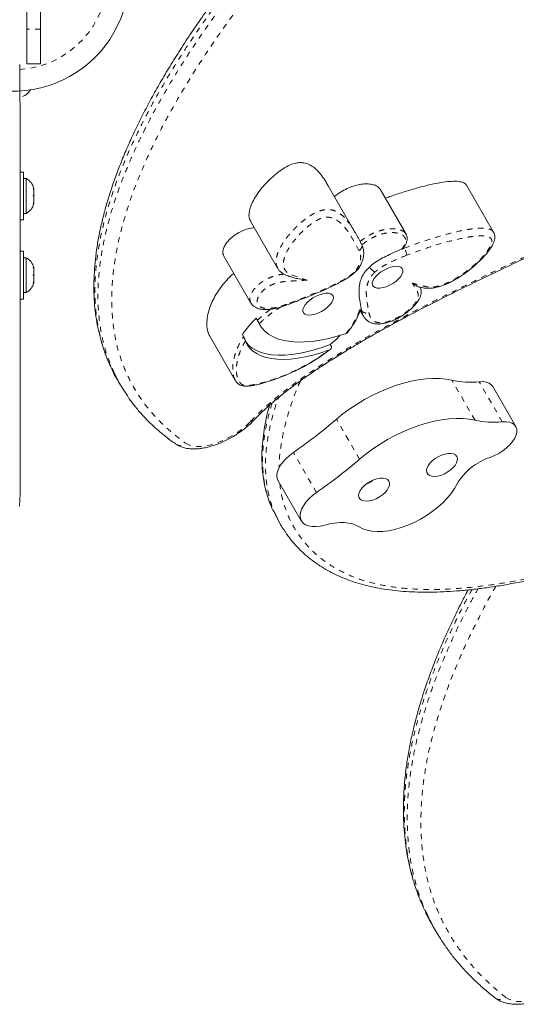
# Model space of a CAD drawing. Extents: x -61 to 487, y -9 to 455.
# Drawn here: x 173 to 182, y 103 to 121 of the extents above; entities that cross this region are included whole.
import ezdxf

# ---------------------------------------------------------------- set-up
doc = ezdxf.new("R2010")
doc.units = 0
doc.header["$LTSCALE"] = 0.125
doc.header["$MEASUREMENT"] = 0
doc.linetypes.add('PHANTOM', pattern=[0.5, 0.25, -0.05, 0.05, -0.05, 0.05, -0.05])
doc.layers.add('CONTOUR', color=7, linetype='CONTINUOUS')

msp = doc.modelspace()

# ---------------------------------------------------------------- linework, layer by layer
at = {"layer": 'CONTOUR', "linetype": 'Continuous', "lineweight": 15}
for p, q in [((173.03469, 121.0734), (173.03469, 120.64039)), ((173.28469, 121.0734), (173.28469, 120.64039)), ((173.03469, 120.64039), (173.03469, 120.00503)), ((173.28469, 120.64039), (173.28469, 120.00503)), ((172.90608, 119.63003), (172.90608, 119.99429)), ((173.03469, 120.00503), (173.28469, 120.00503)), ((172.90969, 119.19253), (172.90969, 112.24798)), ((172.97169, 118.0202), (172.90969, 118.0202)), ((172.97169, 118.0202), (172.97169, 117.1452)), ((173.01859, 117.90145), (172.97169, 117.90145)), ((173.01859, 117.26395), (173.01859, 117.90145)), ((173.15054, 117.73166), (173.15919, 117.71281)), ((173.15919, 117.69396), (173.15054, 117.73166)), ((173.15919, 117.71281), (173.15919, 117.72333)), ((179.05509, 116.90988), (178.55843, 117.77011)), ((181.59157, 116.91925), (181.09491, 117.77949)), ((173.15054, 117.5827), (173.15919, 117.60155)), ((173.15919, 117.56386), (173.15054, 117.5827)), ((173.15919, 117.69396), (173.15919, 117.71281)), ((173.15919, 117.60155), (173.15919, 117.69396)), ((173.15919, 117.60155), (173.15919, 117.56386)), ((173.15919, 117.47144), (173.15919, 117.56386)), ((179.98589, 116.88276), (179.51131, 117.70477)), ((173.15054, 117.43375), (173.15919, 117.47144)), ((173.15919, 117.45259), (173.15054, 117.43375)), ((173.15919, 117.47144), (173.15919, 117.45259)), ((173.15919, 117.44208), (173.15919, 117.45259)), ((172.97169, 117.26395), (173.01859, 117.26395)), ((172.90969, 117.1452), (172.97169, 117.1452)), ((177.13461, 117.1194), (177.63127, 116.25916)), ((181.58503, 116.91907), (181.58693, 116.91643)), ((179.15461, 116.70801), (179.16094, 116.71338)), ((179.17691, 116.68571), (179.16682, 116.70479)), ((172.97169, 116.56783), (172.90969, 116.56783)), ((172.97169, 116.56783), (172.97169, 115.69283)), ((176.64457, 116.47793), (177.14122, 115.61769)), ((179.95537, 116.62548), (179.90237, 116.60508)), ((173.01859, 116.44908), (172.97169, 116.44908)), ((173.01859, 115.81158), (173.01859, 116.44908)), ((173.15054, 116.27929), (173.15919, 116.26044)), ((173.15919, 116.2416), (173.15054, 116.27929)), ((173.15919, 116.26044), (173.15919, 116.27096)), ((173.15054, 116.13033), (173.15919, 116.14918)), ((173.15919, 116.11149), (173.15054, 116.13033)), ((173.15919, 116.2416), (173.15919, 116.26044)), ((173.15919, 116.14918), (173.15919, 116.2416)), ((173.15919, 116.14918), (173.15919, 116.11149)), ((173.15919, 116.01907), (173.15919, 116.11149)), ((173.15054, 115.98138), (173.15919, 116.01907)), ((173.15919, 116.00022), (173.15054, 115.98138)), ((173.15919, 116.01907), (173.15919, 116.00022)), ((173.15919, 115.98971), (173.15919, 116.00022)), ((172.97169, 115.81158), (173.01859, 115.81158)), ((172.90969, 115.69283), (172.97169, 115.69283)), ((177.14132, 115.61775), (177.14023, 115.62085)), ((179.15866, 115.55497), (179.16223, 115.52146)), ((179.14608, 115.48075), (179.20486, 115.37894)), ((179.16223, 115.52146), (179.16071, 115.51747)), ((177.23828, 115.34382), (177.26036, 115.30559)), ((177.26639, 115.28644), (177.23828, 115.34382)), ((177.26639, 115.28644), (177.31054, 115.20998)), ((176.38059, 115.02346), (176.85517, 114.20145)), ((176.98481, 115.04087), (177.00688, 115.00264)), ((178.59615, 114.85859), (178.61823, 114.82036)), ((174.69489, 114.2114), (174.75007, 114.11582)), ((176.85861, 114.20349), (176.85425, 114.2102)), ((181.99807, 113.35504), (181.57405, 114.08947)), ((177.64175, 112.36022), (178.06578, 111.62579)), ((172.90959, 112.20834), (172.90969, 112.24798)), ((177.56483, 111.79064), (177.63342, 111.64815)), ((177.63309, 111.64797), (177.68609, 111.55616)), ((180.47759, 104.19547), (180.5306, 104.10366))]:
    msp.add_line(p, q, dxfattribs=at)
at = {"layer": 'CONTOUR', "linetype": 'PHANTOM', "lineweight": 0}
for p, q in [((173.28469, 120.64039), (173.03469, 120.64039)), ((181.2503, 113.47049), (180.82628, 114.20493)), ((181.74937, 113.44244), (181.32535, 114.17687)), ((179.13435, 112.75549), (178.71033, 113.48992)), ((178.34408, 112.14528), (177.92006, 112.87971))]:
    msp.add_line(p, q, dxfattribs=at)
at = {"layer": 'CONTOUR', "linetype": 'Continuous', "lineweight": 15, "flags": 128}
for points in [[(179.45824, 115.89313), (179.50715, 115.89275), (179.56263, 115.90173), (179.62206, 115.91967), (179.68269, 115.94572), (179.74166, 115.97866), (179.79623, 116.01696), (179.84384, 116.05881), (179.88226, 116.10227), (179.9097, 116.14531), (179.92488, 116.1859), (179.92708, 116.22216), (179.91621, 116.25238), (179.89277, 116.27516), (179.85785, 116.28943), (179.8131, 116.29451), (179.76059, 116.29019), (179.7028, 116.27664), (179.64242, 116.25452), (179.58226, 116.22485), (179.52516, 116.18902), (179.47377, 116.14871), (179.4305, 116.1058), (179.39737, 116.0623), (179.37594, 116.02024), (179.3672, 115.98159), (179.37156, 115.94815), (179.38882, 115.92149), (179.41817, 115.90286), (179.45824, 115.89313)], [(178.56231, 115.79868), (178.60238, 115.78895), (178.63173, 115.77032), (178.64899, 115.74366), (178.65335, 115.71022), (178.64461, 115.67157), (178.62318, 115.62951), (178.59005, 115.58601), (178.54678, 115.5431), (178.49539, 115.50278), (178.43829, 115.46696), (178.37814, 115.43729), (178.31775, 115.41516), (178.25996, 115.40162), (178.20745, 115.39729), (178.1627, 115.40238), (178.12778, 115.41665), (178.10434, 115.43942), (178.09347, 115.46965), (178.09567, 115.50591), (178.11085, 115.5465), (178.13829, 115.58953), (178.17672, 115.633), (178.22432, 115.67485), (178.27889, 115.71315), (178.33786, 115.74609), (178.39849, 115.77214), (178.45792, 115.79008), (178.5134, 115.79906), (178.56231, 115.79868)], [(178.88697, 115.06146), (178.72581, 115.01108), (178.56778, 114.97002), (178.41404, 114.93859), (178.26575, 114.91702), (178.12399, 114.90548), (177.98981, 114.90404), (177.86421, 114.91271), (177.74812, 114.93145), (177.64239, 114.96009), (177.5478, 114.99844), (177.46506, 115.04621), (177.39479, 115.10304), (177.33749, 115.16852), (177.29359, 115.24215)], [(177.04152, 114.92557), (177.07515, 114.85588), (177.12099, 114.79331), (177.17871, 114.73832), (177.24788, 114.69131), (177.32799, 114.65263), (177.41844, 114.62257), (177.51857, 114.60134), (177.62764, 114.58911), (177.74484, 114.58596), (177.8693, 114.59193), (178.00012, 114.60695), (178.13631, 114.63093), (178.27689, 114.66369), (178.42079, 114.70498), (178.56697, 114.7545)], [(177.05133, 114.90163), (177.05163, 114.90123), (177.10331, 114.8422), (177.16671, 114.79097), (177.24134, 114.74792), (177.32665, 114.71336), (177.42201, 114.68755), (177.52672, 114.67069), (177.64, 114.66289), (177.76101, 114.66422), (177.88886, 114.67467), (178.0226, 114.69415), (178.16124, 114.72252), (178.30375, 114.75958), (178.44908, 114.80505), (178.59615, 114.85859)], [(180.82628, 114.20493), (180.71827, 114.22548), (180.60233, 114.23666), (180.47934, 114.23839), (180.35026, 114.23066), (180.21607, 114.21351), (180.07781, 114.18709), (179.93654, 114.1516), (179.79336, 114.10731), (179.64936, 114.05456), (179.50565, 113.99376), (179.36335, 113.92537), (179.22354, 113.84993), (179.0873, 113.76801), (178.95569, 113.68024), (178.8297, 113.58731), (178.71033, 113.48992)], [(181.57405, 114.08947), (181.54785, 114.12243), (181.50722, 114.15066), (181.4555, 114.16946), (181.39426, 114.17829), (181.32535, 114.17687)], [(181.2503, 113.47049), (181.1423, 113.49105), (181.02635, 113.50223), (180.90337, 113.50396), (180.77428, 113.49623), (180.64009, 113.47908), (180.50183, 113.45266), (180.36056, 113.41717), (180.21738, 113.37288), (180.07338, 113.32013), (179.92968, 113.25932), (179.78737, 113.19094), (179.64756, 113.1155), (179.51133, 113.03358), (179.37971, 112.94581), (179.25373, 112.85288), (179.13435, 112.75549)], [(182.00474, 113.2017), (182.01689, 113.25664), (182.01535, 113.30699), (182.0002, 113.35122), (181.97188, 113.388), (181.93124, 113.41622), (181.87953, 113.43503), (181.81829, 113.44386), (181.74937, 113.44244)], [(181.52695, 112.78874), (181.60762, 112.82165), (181.6865, 112.86273), (181.7613, 112.91079), (181.8298, 112.96442), (181.89001, 113.02204), (181.94016, 113.08197), (181.97878, 113.14244), (182.00474, 113.2017)], [(177.92006, 112.87971), (177.84696, 112.82409), (177.78157, 112.76431), (177.7255, 112.70186), (177.68015, 112.63829), (177.64666, 112.57518), (177.62585, 112.51412), (177.61826, 112.45662), (177.62406, 112.40412), (177.64175, 112.36022)], [(180.36155, 112.54808), (180.36662, 112.5106), (180.38467, 112.47968), (180.41488, 112.45676), (180.45582, 112.44292), (180.50558, 112.4388), (180.56184, 112.44459), (180.62196, 112.46003), (180.68314, 112.48439), (180.7425, 112.51654), (180.79728, 112.55496), (180.84492, 112.59787), (180.88319, 112.64326), (180.91029, 112.689), (180.92496, 112.73295), (180.92652, 112.77307), (180.91489, 112.80748), (180.89061, 112.83455), (180.85483, 112.85304), (180.80921, 112.86208), (180.75589, 112.86124), (180.69735, 112.85056), (180.63635, 112.83054), (180.57572, 112.80212), (180.51831, 112.76663), (180.4668, 112.72572), (180.4236, 112.68131), (180.39072, 112.63548), (180.36971, 112.59037), (180.36155, 112.54808)], [(179.11668, 112.09591), (179.12175, 112.05843), (179.13981, 112.0275), (179.17001, 112.00458), (179.21096, 111.99074), (179.26072, 111.98662), (179.31698, 111.99242), (179.3771, 112.00785), (179.43827, 112.03222), (179.49764, 112.06436), (179.55242, 112.10279), (179.60005, 112.14569), (179.63832, 112.19108), (179.66542, 112.23682), (179.68009, 112.28078), (179.68165, 112.3209), (179.67002, 112.3553), (179.64575, 112.38238), (179.60996, 112.40087), (179.56434, 112.4099), (179.51102, 112.40906), (179.45249, 112.39838), (179.39148, 112.37837), (179.33086, 112.34995), (179.27345, 112.31445), (179.22194, 112.27355), (179.17873, 112.22914), (179.14586, 112.18331), (179.12485, 112.13819), (179.11668, 112.09591)], [(179.12369, 111.51536), (179.19139, 111.4789), (179.26981, 111.45201), (179.3579, 111.43508), (179.45446, 111.42832), (179.55818, 111.43183), (179.66765, 111.44555), (179.78139, 111.46931), (179.89785, 111.50278), (180.01546, 111.54551), (180.13262, 111.59691), (180.24773, 111.6563), (180.35924, 111.72286), (180.46564, 111.79568), (180.56548, 111.8738), (180.65741, 111.95613), (180.74018, 112.04157), (180.81266, 112.12896), (180.87388, 112.21711), (180.923, 112.30483)], [(178.34408, 112.14528), (178.27099, 112.08966), (178.20559, 112.02988), (178.14952, 111.96742), (178.10417, 111.90385), (178.07068, 111.84075), (178.04988, 111.77969), (178.04228, 111.72219), (178.04808, 111.66969), (178.06713, 111.62348), (178.09896, 111.58473), (178.14277, 111.5544), (178.19747, 111.53325), (178.26171, 111.5218), (178.33387, 111.52033), (178.41216, 111.52889), (178.49464, 111.54725)], [(178.49464, 111.54725), (178.58983, 111.5701), (178.68227, 111.58541), (178.77091, 111.59301), (178.85474, 111.5928), (178.93278, 111.5848), (179.00415, 111.56909), (179.06803, 111.54585), (179.12369, 111.51536)]]:
    msp.add_lwpolyline(points, dxfattribs=at)
at = {"layer": 'CONTOUR', "linetype": 'PHANTOM', "lineweight": 0, "flags": 128}
for points in [[(175.95157, 113.0447), (176.00366, 113.01674), (176.06696, 112.9981), (176.14026, 112.98914), (176.2222, 112.99002), (176.31122, 113.00073), (176.40565, 113.02107), (176.50371, 113.05065), (176.60356, 113.08891), (176.70331, 113.13514), (176.8011, 113.18846), (176.89506, 113.24788), (176.98345, 113.31226), (177.06459, 113.38041), (177.13695, 113.45103)], [(181.81656, 102.88625), (181.87189, 102.85268), (181.93826, 102.82872), (182.01442, 102.8148), (182.09894, 102.8112), (182.19023, 102.81798), (182.28657, 102.83502), (182.38614, 102.86198), (182.48707, 102.89838), (182.58746, 102.94351), (182.68541, 102.99653), (182.77909, 103.05644), (182.86673, 103.12212), (182.94668, 103.19232), (183.01744, 103.26573)]]:
    msp.add_lwpolyline(points, dxfattribs=at)
at = {"layer": 'CONTOUR', "linetype": 'Continuous', "lineweight": 15}
for centre, radius, start, end in [((172.78469, 121.63003), 2.125, 260.312434, 86.710006), ((172.87365, 119.64774), 0.2539, 288.512587, 331.912475), ((172.9106, 117.67166), 0.2539, 11.741076, 64.829342), ((172.9106, 117.49374), 0.2539, 295.170658, 348.258924), ((172.9106, 116.21929), 0.2539, 11.741076, 64.829342), ((172.9106, 116.04137), 0.2539, 295.170658, 348.258924), ((181.16118, 115.70966), 1.54155, 257.452391, 276.113242), ((172.32535, 120.94216), 9.81345, 304.757614, 310.589499), ((181.58521, 114.97523), 1.54155, 257.452391, 276.113242), ((172.74938, 120.20773), 9.81345, 304.757614, 310.589499), ((181.86576, 111.74706), 1.0954, 108.017166, 149.38977)]:
    msp.add_arc(centre, radius, start, end, dxfattribs=at)
at = {"layer": 'CONTOUR', "linetype": 'PHANTOM', "lineweight": 0}
for centre, radius, start, end in [((172.78469, 121.63003), 1.73415, 274.013825, 85.986175), ((179.081, 116.66653), 0.09379, 296.0892, 26.274814), ((179.72622, 116.48628), 0.26811, 1.768914, 31.277367), ((177.8451, 115.61932), 0.01698, 300.553103, 7.501922), ((179.25737, 115.53971), 0.10396, 213.845482, 297.020613), ((177.14936, 113.51058), 0.06083, 258.227905, 313.392892), ((175.84924, 113.17332), 0.16437, 237.561306, 308.505263), ((181.71237, 103.01015), 0.16189, 236.346332, 310.060332)]:
    msp.add_arc(centre, radius, start, end, dxfattribs=at)
at = {"layer": 'CONTOUR', "linetype": 'Continuous', "lineweight": 15}
for points, knots in [([(179.8781, 125.11919), (179.86896, 125.10986), (179.7178, 124.95568), (179.43814, 124.66331), (179.03251, 124.23397), (178.64204, 123.81038), (178.26536, 123.39139), (177.91473, 122.99053), (177.58729, 122.60519), (177.28081, 122.2333), (176.99458, 121.87427), (176.72745, 121.52712), (176.47823, 121.1908), (176.24513, 120.86333), (176.02713, 120.54365), (175.82382, 120.2315), (175.63445, 119.92607), (175.45815, 119.62646), (175.29411, 119.33153), (175.14221, 119.0412), (175.00252, 118.75576), (174.87499, 118.47523), (174.75973, 118.19986), (174.65653, 117.92941), (174.56527, 117.66388), (174.48587, 117.4032), (174.41847, 117.1479), (174.36315, 116.89852), (174.32005, 116.65591), (174.2888, 116.41945), (174.26916, 116.18882), (174.26112, 115.96338), (174.26466, 115.74387), (174.27969, 115.53023), (174.30612, 115.32235), (174.3439, 115.12023), (174.39276, 114.9242), (174.45329, 114.73498), (174.51434, 114.57377), (174.55981, 114.47783), (174.57744, 114.44063)], [0, 0, 0, 0, 0.00247391, 0.04088653, 0.07728733, 0.11583249, 0.15245954, 0.18744355, 0.22104849, 0.25347939, 0.28486454, 0.31506808, 0.34441423, 0.37303678, 0.40104755, 0.42852894, 0.45540101, 0.48193318, 0.50821596, 0.53423779, 0.55998941, 0.58546408, 0.61071665, 0.63567644, 0.66048993, 0.68511615, 0.70951717, 0.73365882, 0.75751002, 0.78091046, 0.80432531, 0.82752987, 0.85054951, 0.87341091, 0.89614244, 0.91877487, 0.94135819, 0.96362094, 0.98589647, 1, 1, 1, 1]), ([(172.90965, 119.194), (172.90954, 119.19863), (172.9093, 119.20819), (172.90819, 119.28245), (172.90698, 119.39332), (172.90619, 119.51643), (172.90611, 119.59777), (172.90608, 119.63003)], [0, 0, 0, 0, 0.20507164, 0.42290525, 0.64032135, 0.85734582, 1, 1, 1, 1]), ([(178.55763, 117.76965), (178.54543, 117.79115), (178.50975, 117.85404), (178.4448, 117.9506), (178.36573, 118.04606), (178.28534, 118.11682), (178.20635, 118.16425), (178.11953, 118.1923), (178.02185, 118.19769), (177.90899, 118.17425), (177.78547, 118.11742), (177.6605, 118.03531), (177.53589, 117.93348), (177.41645, 117.81643), (177.30777, 117.68939), (177.21922, 117.56261), (177.15408, 117.44129), (177.11324, 117.32872), (177.1024, 117.22627), (177.11002, 117.15515), (177.13334, 117.12672), (177.13776, 117.12134)], [0, 0, 0, 0, 0.04696444, 0.13736753, 0.22063043, 0.27969505, 0.33236648, 0.37844331, 0.4187075, 0.45605096, 0.49480005, 0.53883419, 0.58880733, 0.64393905, 0.70289513, 0.76422074, 0.81967617, 0.87532838, 0.93095188, 0.9869292, 1, 1, 1, 1]), ([(179.50969, 117.70376), (179.50028, 117.71771), (179.47923, 117.74897), (179.41965, 117.78018), (179.34093, 117.80089), (179.24633, 117.80634), (179.13998, 117.79594), (179.02453, 117.76826), (178.9035, 117.72148), (178.7791, 117.6545), (178.7063, 117.59778), (178.66844, 117.56829)], [0, 0, 0, 0, 0.089504397, 0.200454547, 0.313699092, 0.42747221, 0.540260713, 0.651496994, 0.762341977, 0.876417083, 1, 1, 1, 1]), ([(181.09055, 117.7772), (181.08895, 117.78291), (181.08091, 117.81155), (181.01912, 117.83752), (180.91685, 117.85529), (180.78114, 117.85088), (180.61088, 117.82872), (180.40659, 117.7868), (180.17428, 117.72661), (179.93355, 117.65365), (179.74337, 117.59101), (179.63424, 117.55044), (179.60639, 117.54009)], [0, 0, 0, 0, 0.01943157, 0.09745951, 0.18288815, 0.27790391, 0.38232777, 0.5178844, 0.66094764, 0.80689387, 0.95070621, 1, 1, 1, 1]), ([(177.2019, 117.00285), (177.18377, 117.00068), (177.12971, 116.99419), (177.03381, 116.96483), (176.92473, 116.91659), (176.82966, 116.85675), (176.75139, 116.79032), (176.69092, 116.72062), (176.64889, 116.6506), (176.62695, 116.58344), (176.62386, 116.52382), (176.63897, 116.49305), (176.64601, 116.4787)], [0, 0, 0, 0, 0.06285533, 0.18738466, 0.29643481, 0.39698467, 0.49467165, 0.59315702, 0.69425093, 0.7985306, 0.90605587, 1, 1, 1, 1]), ([(178.90883, 117.12616), (178.91663, 117.11721), (178.975, 117.05028), (179.05722, 116.90865), (179.12912, 116.77496), (179.1651, 116.70805)], [0, 0, 0, 0, 0.071519959, 0.535315405, 1, 1, 1, 1]), ([(179.93025, 116.62452), (179.93427, 116.62964), (179.95072, 116.6506), (179.97595, 116.68792), (179.99761, 116.73508), (180.00852, 116.78181), (180.00733, 116.82657), (179.99844, 116.86164), (179.98744, 116.87818), (179.98428, 116.88294)], [0, 0, 0, 0, 0.05902488, 0.2417549, 0.41353411, 0.57887213, 0.75456076, 0.92945832, 1, 1, 1, 1]), ([(180.22133, 115.91322), (180.22913, 115.91122), (180.25348, 115.90499), (180.29535, 115.89782), (180.34373, 115.89083), (180.40289, 115.88791), (180.46942, 115.89336), (180.54585, 115.90759), (180.62623, 115.93022), (180.70933, 115.96065), (180.79335, 115.99814), (180.87588, 116.04206), (180.96062, 116.09286), (181.04779, 116.15097), (181.1376, 116.21762), (181.22627, 116.29033), (181.31375, 116.36949), (181.39446, 116.44941), (181.46408, 116.52698), (181.51937, 116.59821), (181.56189, 116.66503), (181.59035, 116.7224), (181.60872, 116.77645), (181.6148, 116.82519), (181.60942, 116.87085), (181.60018, 116.9037), (181.58951, 116.91829), (181.58764, 116.92085)], [0, 0, 0, 0, 0.01768029, 0.05519896, 0.08563835, 0.11735444, 0.15703677, 0.19786008, 0.23962375, 0.28218677, 0.32539614, 0.36875273, 0.41161715, 0.4621392, 0.51457148, 0.56955844, 0.62742151, 0.68921598, 0.74245951, 0.79178247, 0.83804802, 0.8792586, 0.91082103, 0.94056207, 0.96812896, 0.99439768, 1, 1, 1, 1]), ([(179.10926, 116.24273), (179.11556, 116.25245), (179.13571, 116.28353), (179.16453, 116.33706), (179.19005, 116.40256), (179.20591, 116.46817), (179.2117, 116.53538), (179.20488, 116.60246), (179.18982, 116.65626), (179.17282, 116.69363), (179.1665, 116.70551), (179.16579, 116.70684)], [0, 0, 0, 0, 0.06123409, 0.19570382, 0.3221839, 0.45432733, 0.59848197, 0.74296712, 0.88475568, 0.98707936, 1, 1, 1, 1]), ([(177.19211, 113.46553), (177.19996, 113.47409), (177.24153, 113.51943), (177.3257, 113.60225), (177.4453, 113.71436), (177.57591, 113.82797), (177.71851, 113.94515), (177.87426, 114.06624), (178.04483, 114.19203), (178.22935, 114.32153), (178.42953, 114.4557), (178.64778, 114.59582), (178.88901, 114.74503), (179.15201, 114.90178), (179.43546, 115.06446), (179.73572, 115.23071), (180.05704, 115.40269), (180.40559, 115.5835), (180.79175, 115.77826), (181.23378, 115.99627), (181.70641, 116.22439), (182.03536, 116.37901), (182.19281, 116.45303)], [0, 0, 0, 0, 0.00681136, 0.03607124, 0.06621897, 0.09724034, 0.12909343, 0.16375479, 0.20003938, 0.23831314, 0.27896065, 0.32247112, 0.36955029, 0.42215738, 0.47683533, 0.53427092, 0.59524323, 0.66087096, 0.73290966, 0.81448647, 0.91119927, 1, 1, 1, 1]), ([(179.95537, 116.62548), (179.90104, 116.60399), (179.79898, 116.56363), (179.65504, 116.49813), (179.52545, 116.43038), (179.40903, 116.35952), (179.34554, 116.30509), (179.31604, 116.27978)], [0, 0, 0, 0, 0.24405635, 0.45849755, 0.64552089, 0.83524312, 1, 1, 1, 1]), ([(179.92949, 116.62517), (179.92663, 116.62165), (179.91968, 116.61309), (179.90879, 116.60805), (179.90237, 116.60508)], [0, 0, 0, 0, 0.41064735, 1, 1, 1, 1]), ([(179.31604, 116.27978), (179.28966, 116.25356), (179.23583, 116.20002), (179.1841, 116.1165), (179.14933, 116.03276), (179.13013, 115.94857), (179.12045, 115.83655), (179.13116, 115.70502), (179.14959, 115.60446), (179.15866, 115.55497)], [0, 0, 0, 0, 0.09357691, 0.19100356, 0.29545166, 0.40737598, 0.52552212, 0.76645921, 1, 1, 1, 1]), ([(179.31604, 116.27978), (179.32165, 116.27102), (179.33288, 116.2535), (179.35622, 116.22806), (179.38119, 116.20689), (179.40239, 116.19415), (179.41431, 116.18967), (179.41867, 116.18854), (179.41901, 116.18845)], [0, 0, 0, 0, 0.21459264, 0.42918418, 0.64380742, 0.85849736, 0.98877925, 1, 1, 1, 1]), ([(176.82627, 116.1632), (176.81538, 116.15397), (176.75508, 116.10285), (176.66588, 116.00441), (176.56113, 115.87256), (176.47929, 115.74189), (176.41661, 115.61492), (176.36738, 115.48023), (176.33716, 115.34321), (176.32929, 115.20992), (176.34623, 115.10754), (176.3642, 115.04664), (176.37994, 115.02574), (176.38132, 115.0239)], [0, 0, 0, 0, 0.02284617, 0.12642102, 0.22973957, 0.33334036, 0.4369983, 0.53991111, 0.6737888, 0.80051669, 0.91596544, 0.99262541, 1, 1, 1, 1]), ([(177.63338, 116.25681), (177.6432, 116.24175), (177.66351, 116.21056), (177.70669, 116.17285), (177.7523, 116.14426), (177.80251, 116.12266), (177.83848, 116.11122), (177.86036, 116.10372), (177.86817, 116.10104)], [0, 0, 0, 0, 0.18222727, 0.37738211, 0.57815498, 0.73576877, 0.90562756, 1, 1, 1, 1]), ([(177.85411, 115.60482), (177.94354, 115.63945), (178.10163, 115.70067), (178.31579, 115.78629), (178.48996, 115.86073), (178.63183, 115.92619), (178.74931, 115.9844), (178.84519, 116.03684), (178.92354, 116.08482), (178.99008, 116.1307), (179.04359, 116.17661), (179.07918, 116.21106), (179.09542, 116.22946), (179.09741, 116.23171)], [0, 0, 0, 0, 0.20806864, 0.36779336, 0.49733936, 0.61220231, 0.69784026, 0.77225006, 0.83979858, 0.88933144, 0.94151402, 0.99284016, 1, 1, 1, 1]), ([(177.86853, 116.10222), (177.88864, 116.09532), (177.93945, 116.0779), (178.04153, 116.0588), (178.1233, 116.04601), (178.17542, 116.04078), (178.17556, 116.04076)], [0, 0, 0, 0, 0.18273889, 0.46160371, 0.99848877, 1, 1, 1, 1]), ([(179.07215, 116.22307), (179.0724, 116.22308), (179.07807, 116.2234), (179.09104, 116.22603), (179.10445, 116.2325), (179.10809, 116.24085), (179.10898, 116.24289)], [0, 0, 0, 0, 0.01450264, 0.33522759, 0.83767281, 1, 1, 1, 1]), ([(180.10005, 115.98582), (180.10014, 115.98576), (180.12427, 115.96912), (180.16937, 115.94073), (180.2141, 115.9148), (180.22665, 115.91653), (180.22688, 115.91656)], [0, 0, 0, 0, 0.001702281, 0.497359462, 0.990850319, 1, 1, 1, 1]), ([(179.20454, 115.38137), (179.2081, 115.37468), (179.21927, 115.3537), (179.24866, 115.31901), (179.29202, 115.28318), (179.34525, 115.25581), (179.40472, 115.23908), (179.46847, 115.23323), (179.53568, 115.23766), (179.60612, 115.25074), (179.67994, 115.27222), (179.75413, 115.30116), (179.82856, 115.33716), (179.90262, 115.37935), (179.97579, 115.42797), (180.04499, 115.48133), (180.10823, 115.53837), (180.16346, 115.59793), (180.20732, 115.65725), (180.23795, 115.71287), (180.2573, 115.76641), (180.2642, 115.8184), (180.26065, 115.86662), (180.25209, 115.89394), (180.24806, 115.90683)], [0, 0, 0, 0, 0.02177427, 0.06829568, 0.11744056, 0.16695922, 0.21468093, 0.26162225, 0.30643829, 0.35322159, 0.4006088, 0.44776082, 0.4936519, 0.54318257, 0.59354871, 0.64482434, 0.69653633, 0.74813112, 0.79957453, 0.84540148, 0.8853706, 0.92420778, 0.9642408, 1, 1, 1, 1]), ([(177.14128, 115.62166), (177.14453, 115.61523), (177.15502, 115.59446), (177.18345, 115.56665), (177.22327, 115.53888), (177.27107, 115.51853), (177.32736, 115.50483), (177.39337, 115.49862), (177.46821, 115.50078), (177.54881, 115.51161), (177.63435, 115.53123), (177.72706, 115.55858), (177.80132, 115.58381), (177.84514, 115.60071), (177.85392, 115.6041)], [0, 0, 0, 0, 0.03120119, 0.10074923, 0.1716573, 0.24787272, 0.33274525, 0.42747581, 0.52932188, 0.63348606, 0.73427406, 0.84358328, 0.96867007, 1, 1, 1, 1]), ([(178.91132, 115.0778), (178.91876, 115.08693), (178.94821, 115.12307), (178.99402, 115.18727), (179.04684, 115.27168), (179.09403, 115.36062), (179.13234, 115.44352), (179.15228, 115.49593), (179.1605, 115.51755)], [0, 0, 0, 0, 0.06072451, 0.24042914, 0.42671607, 0.62658701, 0.84601479, 1, 1, 1, 1]), ([(179.17102, 115.4818), (179.17096, 115.48207), (179.16791, 115.49549), (179.16504, 115.50861), (179.16223, 115.52146)], [0, 0, 0, 0, 0.0201213, 1, 1, 1, 1]), ([(177.23828, 115.34382), (177.19851, 115.30362), (177.1181, 115.22234), (177.03822, 115.12034), (176.99767, 115.06001), (176.98481, 115.04087)], [0, 0, 0, 0, 0.40058858, 0.80979433, 1, 1, 1, 1]), ([(177.29359, 115.24215), (177.29148, 115.24649), (177.28752, 115.25465), (177.27866, 115.27203), (177.27001, 115.28836), (177.26399, 115.29927), (177.26094, 115.30457), (177.26036, 115.30559)], [0, 0, 0, 0, 0.30008694, 0.56452231, 0.75872663, 0.95370995, 1, 1, 1, 1]), ([(178.59615, 114.85859), (178.64208, 114.89735), (178.70875, 114.95361), (178.7635, 115.01234), (178.78053, 115.03061)], [0, 0, 0, 0, 0.68894324, 1, 1, 1, 1]), ([(178.91115, 115.07795), (178.90856, 115.07496), (178.9023, 115.06774), (178.89263, 115.06378), (178.88697, 115.06146)], [0, 0, 0, 0, 0.41396293, 1, 1, 1, 1]), ([(177.00688, 115.00264), (177.00872, 114.99933), (177.01239, 114.99273), (177.01881, 114.97965), (177.02673, 114.96225), (177.03518, 114.94205), (177.03933, 114.93125), (177.04152, 114.92557)], [0, 0, 0, 0, 0.11148256, 0.22210944, 0.39638657, 0.68242222, 1, 1, 1, 1]), ([(176.85165, 114.20972), (176.85588, 114.20153), (176.86641, 114.18113), (176.89133, 114.15125), (176.92569, 114.12374), (176.96723, 114.10408), (177.01523, 114.0938), (177.07004, 114.09391), (177.13303, 114.09889), (177.21028, 114.11162), (177.30154, 114.13307), (177.40642, 114.16349), (177.52664, 114.20272), (177.66109, 114.2501), (177.80304, 114.30699), (177.94063, 114.3685), (178.07342, 114.4338), (178.19925, 114.50234), (178.32257, 114.57647), (178.43875, 114.65368), (178.5292, 114.71837), (178.5782, 114.75821), (178.59278, 114.77007)], [0, 0, 0, 0, 0.02382444, 0.05936502, 0.09215499, 0.12287838, 0.15540204, 0.18548948, 0.22058748, 0.26491712, 0.31280377, 0.3665225, 0.42931895, 0.4996966, 0.57405141, 0.64714364, 0.71109574, 0.77945334, 0.84467527, 0.90929928, 0.97301172, 1, 1, 1, 1]), ([(178.56697, 114.7545), (178.5796, 114.76032), (178.59849, 114.76902), (178.61516, 114.78737), (178.62127, 114.80067), (178.622, 114.81187), (178.61939, 114.81774), (178.61823, 114.82036)], [0, 0, 0, 0, 0.41887356, 0.62695674, 0.7904505, 0.90615413, 1, 1, 1, 1]), ([(174.5832, 114.42993), (174.5899, 114.41405), (174.62044, 114.34177), (174.65774, 114.26883), (174.69341, 114.21486), (174.69547, 114.21174)], [0, 0, 0, 0, 0.20962168, 0.95442522, 1, 1, 1, 1]), ([(174.88418, 113.90961), (174.85037, 113.95861), (174.76522, 114.08198), (174.6847, 114.22421), (174.64374, 114.32031), (174.63833, 114.33301)], [0, 0, 0, 0, 0.363766835, 0.915902183, 1, 1, 1, 1]), ([(174.88912, 113.89846), (174.9202, 113.85446), (174.9892, 113.75675), (175.10879, 113.613), (175.24575, 113.46573), (175.39385, 113.32441), (175.55405, 113.18918), (175.67729, 113.09278), (175.74987, 113.04377), (175.76198, 113.03559)], [0, 0, 0, 0, 0.133984147, 0.297551893, 0.46208256, 0.627394107, 0.795404244, 0.965876179, 1, 1, 1, 1]), ([(177.48222, 113.74516), (177.47031, 113.70145), (177.43875, 113.5856), (177.40088, 113.40181), (177.36785, 113.19543), (177.34797, 112.99669), (177.3404, 112.80556), (177.34507, 112.62216), (177.36165, 112.44648), (177.39, 112.27865), (177.4294, 112.1184), (177.48105, 111.96674), (177.52278, 111.86056), (177.55064, 111.80607), (177.55497, 111.79762)], [0, 0, 0, 0, 0.06158564, 0.16325047, 0.26264129, 0.35979404, 0.45476157, 0.54761534, 0.6384507, 0.72739447, 0.81461294, 0.90019488, 0.98451336, 1, 1, 1, 1]), ([(175.76092, 113.03471), (175.77452, 113.02584), (175.80795, 113.00404), (175.86755, 112.97806), (175.94037, 112.95731), (176.02101, 112.94549), (176.10905, 112.94282), (176.203, 112.94961), (176.30086, 112.96556), (176.40083, 112.99005), (176.50163, 113.0224), (176.60221, 113.06198), (176.70157, 113.10819), (176.79872, 113.16047), (176.89265, 113.2182), (176.98237, 113.28078), (177.06675, 113.34764), (177.13607, 113.4097), (177.17507, 113.4498), (177.19044, 113.46561)], [0, 0, 0, 0, 0.03730653, 0.09169159, 0.14831553, 0.2081807, 0.27070465, 0.33461969, 0.39855648, 0.46197706, 0.52482539, 0.58720113, 0.64924673, 0.71110832, 0.77292782, 0.83482394, 0.89691823, 0.95936799, 1, 1, 1, 1]), ([(179.26077, 112.30355), (179.27299, 112.30799), (179.29436, 112.31574), (179.32696, 112.33381), (179.356, 112.35139), (179.37365, 112.36742), (179.38068, 112.37381)], [0, 0, 0, 0, 0.2786292, 0.48733994, 0.79583068, 1, 1, 1, 1]), ([(172.89857, 111.89545), (172.90066, 111.92445), (172.90765, 112.02156), (172.90879, 112.13134), (172.90959, 112.20833)], [0, 0, 0, 0, 0.29866841, 1, 1, 1, 1]), ([(177.7824, 111.4135), (177.75968, 111.44364), (177.69022, 111.5358), (177.64176, 111.64031), (177.60915, 111.71063)], [0, 0, 0, 0, 0.32708907, 1, 1, 1, 1]), ([(177.7855, 111.40203), (177.80005, 111.38056), (177.84521, 111.31396), (177.93214, 111.2095), (178.0454, 111.08878), (178.16876, 110.97616), (178.30034, 110.87226), (178.44008, 110.77809), (178.587, 110.69316), (178.74293, 110.61636), (178.9071, 110.54807), (179.07872, 110.48861), (179.25696, 110.4382), (179.4411, 110.39695), (179.63204, 110.36468), (179.83123, 110.34065), (180.04076, 110.32462), (180.26084, 110.31672), (180.49085, 110.31712), (180.73032, 110.32594), (180.97857, 110.34325), (181.23538, 110.36924), (181.50314, 110.40402), (181.78354, 110.44784), (182.07842, 110.50152), (182.37045, 110.56093), (182.56529, 110.60597), (182.65651, 110.62706)], [0, 0, 0, 0, 0.01923738, 0.05967072, 0.1000187, 0.14023181, 0.18036609, 0.21882197, 0.25744275, 0.29615015, 0.3347984, 0.37326333, 0.41144362, 0.44925265, 0.48663277, 0.5246134, 0.56360643, 0.60346209, 0.64415501, 0.68564042, 0.72785221, 0.77069744, 0.81432757, 0.86016517, 0.9075619, 0.95671899, 1, 1, 1, 1]), ([(181.12429, 110.35927), (181.0763, 110.26828), (180.97273, 110.07188), (180.82728, 109.77277), (180.68572, 109.46293), (180.55687, 109.15809), (180.44022, 108.85803), (180.33584, 108.56297), (180.24366, 108.27295), (180.16359, 107.98803), (180.09559, 107.70821), (180.0394, 107.43309), (179.99563, 107.16433), (179.96397, 106.90159), (179.94401, 106.64478), (179.93556, 106.39217), (179.93865, 106.1446), (179.95324, 105.90283), (179.97925, 105.66754), (180.01648, 105.43937), (180.06492, 105.21858), (180.12425, 105.00425), (180.19523, 104.79562), (180.26169, 104.62559), (180.30855, 104.52747), (180.32396, 104.49521)], [0, 0, 0, 0, 0.042279144, 0.091255064, 0.139557044, 0.187403436, 0.23474126, 0.281592558, 0.327981007, 0.373931475, 0.419469828, 0.464625122, 0.509647535, 0.553468353, 0.597327229, 0.641084209, 0.68463423, 0.72787786, 0.770721661, 0.813080092, 0.854879509, 0.896224123, 0.937826655, 0.979556316, 1, 1, 1, 1]), ([(180.32929, 104.48483), (180.33641, 104.46792), (180.37868, 104.36753), (180.43384, 104.27424), (180.47971, 104.19667)], [0, 0, 0, 0, 0.16842716, 1, 1, 1, 1]), ([(180.70909, 103.82688), (180.66162, 103.8967), (180.55682, 104.05082), (180.44969, 104.24084), (180.39581, 104.36381), (180.38295, 104.39317)], [0, 0, 0, 0, 0.38669727, 0.85357038, 1, 1, 1, 1]), ([(180.71544, 103.81707), (180.73454, 103.7892), (180.7953, 103.70048), (180.90901, 103.55779), (181.05626, 103.38867), (181.21498, 103.22578), (181.38556, 103.06891), (181.5221, 102.95225), (181.60481, 102.89033), (181.62347, 102.87635)], [0, 0, 0, 0, 0.0786497, 0.25029442, 0.4224957, 0.59558789, 0.77074715, 0.94826663, 1, 1, 1, 1]), ([(181.62247, 102.87553), (181.63598, 102.86579), (181.66974, 102.84143), (181.73056, 102.81078), (181.80547, 102.78474), (181.8879, 102.76778), (181.97729, 102.7601), (182.07244, 102.76205), (182.17164, 102.77357), (182.2732, 102.79426), (182.37564, 102.82356), (182.47779, 102.8609), (182.57855, 102.90567), (182.67685, 102.9573), (182.77166, 103.01518), (182.86197, 103.07869), (182.94659, 103.14727), (183.01922, 103.21451), (183.06054, 103.25971), (183.07861, 103.27947)], [0, 0, 0, 0, 0.03677071, 0.09194068, 0.14865081, 0.20769526, 0.26877853, 0.33116866, 0.39402956, 0.45672201, 0.51908201, 0.58111104, 0.64288582, 0.70451164, 0.76610357, 0.82776603, 0.88959804, 0.95172822, 1, 1, 1, 1])]:
    msp.add_open_spline(points, degree=3, knots=knots, dxfattribs=at)
at = {"layer": 'CONTOUR', "linetype": 'PHANTOM', "lineweight": 0}
for points, knots in [([(180.09936, 125.21871), (179.8916, 125.00519), (179.47599, 124.57806), (178.87224, 123.93486), (178.28714, 123.29003), (177.75967, 122.68325), (177.28814, 122.11515), (176.86992, 121.58628), (176.47453, 121.05804), (176.10477, 120.53173), (175.7622, 120.00665), (175.4496, 119.48393), (175.16867, 118.96482), (174.9204, 118.44836), (174.70803, 117.93644), (174.53446, 117.43114), (174.40428, 116.94191), (174.31888, 116.4707), (174.27822, 116.01903), (174.28264, 115.61797), (174.32203, 115.2647), (174.38694, 114.9558), (174.47181, 114.67598), (174.54845, 114.50668), (174.5832, 114.42993)], [0, 0, 0, 0, 0.05541135, 0.11084423, 0.16626423, 0.22165801, 0.26691721, 0.31223093, 0.3575486, 0.40283473, 0.44807078, 0.4937737, 0.53950197, 0.58520025, 0.63202734, 0.6788884, 0.72570934, 0.77158818, 0.81750653, 0.8633807, 0.89902519, 0.93471235, 0.9703991, 1, 1, 1, 1]), ([(174.63833, 114.33301), (174.60643, 114.40333), (174.53685, 114.5567), (174.45784, 114.80451), (174.3951, 115.07255), (174.35481, 115.34843), (174.33558, 115.63472), (174.33761, 115.9328), (174.36117, 116.24189), (174.40647, 116.56189), (174.47309, 116.89034), (174.55988, 117.2236), (174.66562, 117.5604), (174.7893, 117.90025), (174.93136, 118.24562), (175.092, 118.59748), (175.27077, 118.95503), (175.46749, 119.31808), (175.68083, 119.68458), (175.89343, 120.02696), (176.16396, 120.44052), (176.50221, 120.92638), (176.90613, 121.46637), (177.29761, 121.96205), (177.66867, 122.41277), (178.05391, 122.86377), (178.45259, 123.31563), (178.86342, 123.76783), (179.42499, 124.37146), (179.86266, 124.82239), (180.15455, 125.12313)], [0, 0, 0, 0, 0.02712821, 0.05916024, 0.09003621, 0.12096785, 0.15206649, 0.18322021, 0.21499114, 0.24681754, 0.27880695, 0.31084874, 0.34208346, 0.37336266, 0.40477103, 0.43622038, 0.46812169, 0.50006181, 0.53211435, 0.56420248, 0.58926332, 0.6393954, 0.68963393, 0.72817392, 0.7667487, 0.80541426, 0.84410465, 0.88304252, 0.92199738, 1, 1, 1, 1]), ([(180.35811, 124.96211), (180.15723, 124.7557), (179.7554, 124.34282), (179.17103, 123.72115), (178.60399, 123.09792), (178.09212, 122.51174), (177.63374, 121.96318), (177.22635, 121.45274), (176.84, 120.94277), (176.47727, 120.43439), (176.14568, 119.93624), (175.84614, 119.44885), (175.57817, 118.97271), (175.33845, 118.50135), (175.12872, 118.03653), (174.95077, 117.58002), (174.80653, 117.13451), (174.69785, 116.70101), (174.6251, 116.28032), (174.58839, 115.87246), (174.58857, 115.47956), (174.62644, 115.10372), (174.70284, 114.74665), (174.81913, 114.40978), (174.97384, 114.09314), (175.1653, 113.79693), (175.39271, 113.52264), (175.65151, 113.26907), (175.85166, 113.11941), (175.95157, 113.0447)], [0, 0, 0, 0, 0.04541152, 0.09083942, 0.1362577, 0.1816561, 0.21868761, 0.25576016, 0.29283553, 0.32988704, 0.36690089, 0.40223255, 0.43764703, 0.47309389, 0.50852932, 0.54391739, 0.57923141, 0.6142265, 0.64933227, 0.68448683, 0.71963245, 0.75471755, 0.78969882, 0.82465151, 0.85970967, 0.8948288, 0.92995643, 0.9650342, 1, 1, 1, 1]), ([(177.63461, 116.25837), (177.62579, 116.27413), (177.60485, 116.31155), (177.59907, 116.38962), (177.61588, 116.48945), (177.66213, 116.60592), (177.73422, 116.73131), (177.82816, 116.85882), (177.94017, 116.98456), (178.04921, 117.0873), (178.15154, 117.1691), (178.24602, 117.23434), (178.35578, 117.29455), (178.47025, 117.33066), (178.55824, 117.33652), (178.62511, 117.32784), (178.6935, 117.30729), (178.77392, 117.26353), (178.84889, 117.1999), (178.89126, 117.14777), (178.90883, 117.12616)], [0, 0, 0, 0, 0.04092343, 0.09718508, 0.16290168, 0.23042435, 0.3015862, 0.37423056, 0.44112895, 0.50953517, 0.54733278, 0.58587852, 0.63298105, 0.67850092, 0.72018585, 0.75338171, 0.78729269, 0.8489648, 0.93738104, 1, 1, 1, 1]), ([(179.12225, 116.5823), (179.08699, 116.64883), (179.01644, 116.78195), (178.91705, 116.94206), (178.8191, 117.05917), (178.74013, 117.12842), (178.66529, 117.16916), (178.60501, 117.18761), (178.55088, 117.19505), (178.48404, 117.19112), (178.39962, 117.1645), (178.31598, 117.11796), (178.23821, 117.06417), (178.14838, 116.99227), (178.04913, 116.89879), (177.94646, 116.78364), (177.85865, 116.6647), (177.79217, 116.54959), (177.74914, 116.44177), (177.73282, 116.35126), (177.74027, 116.27526), (177.76821, 116.21585), (177.81696, 116.16804), (177.95402, 116.10997), (178.07802, 116.07124), (178.17556, 116.04076)], [0, 0, 0, 0, 0.10979849, 0.21969203, 0.27461171, 0.32984695, 0.36635013, 0.38459133, 0.40313333, 0.42329928, 0.44366779, 0.46675833, 0.48764534, 0.50904203, 0.5484395, 0.58886138, 0.63136205, 0.67472249, 0.71336762, 0.75297629, 0.78437765, 0.81664448, 0.84807193, 0.88047359, 1, 1, 1, 1]), ([(179.95537, 116.62548), (180.04414, 116.65862), (180.22203, 116.72504), (180.48801, 116.81212), (180.75304, 116.88928), (180.97615, 116.94285), (181.15579, 116.9753), (181.28257, 116.99029), (181.39297, 116.99406), (181.48705, 116.98449), (181.55987, 116.96306), (181.5785, 116.93049), (181.58503, 116.91907)], [0, 0, 0, 0, 0.144888, 0.29034364, 0.43783487, 0.58628506, 0.66956738, 0.75346168, 0.81820887, 0.88406856, 0.95931134, 1, 1, 1, 1]), ([(179.14303, 116.74628), (179.14303, 116.74628), (179.17996, 116.77731), (179.24361, 116.82405), (179.33826, 116.87819), (179.41557, 116.91421), (179.49304, 116.94263), (179.57529, 116.96516), (179.66164, 116.97969), (179.74367, 116.98343), (179.81787, 116.97729), (179.88346, 116.96182), (179.93632, 116.93565), (179.97062, 116.90867), (179.98071, 116.88828), (179.98398, 116.88167)], [0, 0, 0, 0, 0.000001975, 0.127310804, 0.198710691, 0.272347888, 0.342908937, 0.415228536, 0.508450375, 0.604351701, 0.686406668, 0.781543366, 0.878869597, 0.96071531, 1, 1, 1, 1]), ([(179.90237, 116.60508), (179.91356, 116.61866), (179.94862, 116.66118), (179.98293, 116.73165), (179.97996, 116.79418), (179.95528, 116.83724), (179.91962, 116.86851), (179.86963, 116.89253), (179.80858, 116.90713), (179.73945, 116.91284), (179.66325, 116.90943), (179.56281, 116.89273), (179.46145, 116.8608), (179.36831, 116.81733), (179.29984, 116.7784), (179.23549, 116.73378), (179.19646, 116.70175), (179.17691, 116.68571)], [0, 0, 0, 0, 0.04209565, 0.13189418, 0.22115668, 0.28181275, 0.34255306, 0.41422254, 0.48592521, 0.54713676, 0.61710271, 0.68699477, 0.79039169, 0.84242709, 0.89445679, 0.94714831, 1, 1, 1, 1]), ([(180.10005, 115.98582), (180.14623, 115.9731), (180.2385, 115.94767), (180.34855, 115.9185), (180.44203, 115.91082), (180.50828, 115.91547), (180.58035, 115.92959), (180.66055, 115.9538), (180.74706, 115.98893), (180.84816, 116.03923), (180.95672, 116.10367), (181.07985, 116.18868), (181.20408, 116.28737), (181.32173, 116.3959), (181.42269, 116.50401), (181.49121, 116.5939), (181.5337, 116.666), (181.55757, 116.72384), (181.56192, 116.77936), (181.52857, 116.82284), (181.46376, 116.84542), (181.38081, 116.85296), (181.27995, 116.84941), (181.16136, 116.83546), (180.96276, 116.79919), (180.69091, 116.73223), (180.34494, 116.6253), (180.11106, 116.53811), (179.99421, 116.49455)], [0, 0, 0, 0, 0.05665751, 0.11322229, 0.13340669, 0.15357316, 0.1737633, 0.1939618, 0.21777542, 0.24162254, 0.27412488, 0.30667376, 0.34840301, 0.3901492, 0.42882137, 0.46742253, 0.4883831, 0.50929251, 0.5345133, 0.55970375, 0.58960299, 0.61791192, 0.64629119, 0.6846158, 0.72297562, 0.81513282, 0.90763123, 1, 1, 1, 1]), ([(177.13695, 113.45103), (177.20904, 113.52399), (177.3469, 113.66352), (177.57819, 113.86334), (177.81673, 114.05293), (178.0688, 114.23779), (178.39112, 114.45894), (178.78531, 114.71035), (179.25248, 114.98684), (179.727, 115.25076), (180.26506, 115.53616), (180.86619, 115.84164), (181.53012, 116.16574), (181.97404, 116.37493), (182.196, 116.47952)], [0, 0, 0, 0, 0.05704243, 0.10908851, 0.16115579, 0.21456472, 0.26798648, 0.35798142, 0.44816112, 0.53847541, 0.62865422, 0.75240561, 0.87620739, 1, 1, 1, 1]), ([(179.07215, 116.22307), (179.09104, 116.25535), (179.12798, 116.31845), (179.15282, 116.40646), (179.15713, 116.49774), (179.13515, 116.55103), (179.12225, 116.5823)], [0, 0, 0, 0, 0.23036042, 0.45037867, 0.6774418, 1, 1, 1, 1]), ([(179.99421, 116.49455), (179.92843, 116.46839), (179.80645, 116.41986), (179.65586, 116.34756), (179.5464, 116.28509), (179.47387, 116.23701), (179.43532, 116.20289), (179.41901, 116.18845)], [0, 0, 0, 0, 0.32951443, 0.61111179, 0.75374028, 0.89581984, 1, 1, 1, 1]), ([(177.14023, 115.62085), (177.1342, 115.63452), (177.12207, 115.66202), (177.12282, 115.71321), (177.1366, 115.76634), (177.16267, 115.8202), (177.20557, 115.88377), (177.26514, 115.94632), (177.33609, 116.0018), (177.41047, 116.04962), (177.49488, 116.09026), (177.58184, 116.12), (177.66395, 116.14091), (177.71677, 116.14651), (177.74689, 116.1497)], [0, 0, 0, 0, 0.08351602, 0.16802017, 0.2551444, 0.32515463, 0.3970356, 0.51688264, 0.57827935, 0.64192086, 0.75018129, 0.82387444, 0.89959006, 1, 1, 1, 1]), ([(177.86193, 115.62154), (177.9475, 115.65468), (178.11862, 115.72094), (178.34784, 115.8133), (178.54937, 115.8999), (178.72207, 115.98169), (178.86023, 116.05826), (178.96076, 116.12408), (179.02494, 116.17278), (179.05711, 116.20704), (179.07215, 116.22307)], [0, 0, 0, 0, 0.20507081, 0.41006816, 0.54860155, 0.68714237, 0.82464196, 0.88570989, 0.94654534, 1, 1, 1, 1]), ([(179.41901, 116.18845), (179.40014, 116.16999), (179.36366, 116.13431), (179.32702, 116.08052), (179.28957, 116.00784), (179.26282, 115.91773), (179.2548, 115.81577), (179.26145, 115.70691), (179.27999, 115.58489), (179.29608, 115.49482), (179.3046, 115.44709)], [0, 0, 0, 0, 0.06335639, 0.12243774, 0.18167937, 0.31814481, 0.45586139, 0.59356851, 0.78463815, 1, 1, 1, 1]), ([(178.17556, 116.04076), (178.12405, 116.0369), (178.0335, 116.03011), (177.90669, 116.02417), (177.79186, 116.01821), (177.67374, 116.00276), (177.56123, 115.97152), (177.46031, 115.92326), (177.37801, 115.86489), (177.30928, 115.79222), (177.27134, 115.72569), (177.25668, 115.66994), (177.25674, 115.6273), (177.26987, 115.59015), (177.29683, 115.55845), (177.33905, 115.53535), (177.3953, 115.5222), (177.46177, 115.51993), (177.55956, 115.52922), (177.69414, 115.55999), (177.80593, 115.60099), (177.86193, 115.62154)], [0, 0, 0, 0, 0.08719276, 0.15326828, 0.21931538, 0.28494865, 0.34482637, 0.38518997, 0.43040673, 0.47539677, 0.5310814, 0.56588129, 0.60069753, 0.63717779, 0.67365944, 0.71457055, 0.75550842, 0.79608531, 0.83670636, 0.91818353, 1, 1, 1, 1]), ([(179.3046, 115.44709), (179.31087, 115.41842), (179.32338, 115.36122), (179.36693, 115.30619), (179.41761, 115.27617), (179.46221, 115.26199), (179.51629, 115.2568), (179.59458, 115.26242), (179.70245, 115.29116), (179.83829, 115.35279), (179.95268, 115.42481), (180.04126, 115.49528), (180.10326, 115.5543), (180.15361, 115.61443), (180.18816, 115.67062), (180.20646, 115.72081), (180.21151, 115.78108), (180.18991, 115.84663), (180.14424, 115.91559), (180.11479, 115.96241), (180.10005, 115.98582)], [0, 0, 0, 0, 0.08252995, 0.16467534, 0.20106904, 0.23741887, 0.27414707, 0.31084771, 0.37600963, 0.44114087, 0.51636289, 0.5590888, 0.60179261, 0.64413607, 0.68642917, 0.72240973, 0.75839555, 0.83840111, 0.91918051, 1, 1, 1, 1]), ([(177.69755, 115.55062), (177.6817, 115.54134), (177.62676, 115.50918), (177.54233, 115.45114), (177.41883, 115.35883), (177.34285, 115.28804), (177.29359, 115.24215)], [0, 0, 0, 0, 0.10437539, 0.36171279, 0.58621191, 1, 1, 1, 1]), ([(178.88697, 115.06146), (178.9109, 115.09154), (178.96216, 115.15596), (179.02581, 115.25424), (179.08106, 115.35598), (179.12347, 115.45608), (179.14692, 115.52197), (179.15866, 115.55497)], [0, 0, 0, 0, 0.17667398, 0.37844301, 0.58225377, 0.79075724, 1, 1, 1, 1]), ([(177.26036, 115.30559), (177.29665, 115.33873), (177.36994, 115.40563), (177.45505, 115.47268), (177.50282, 115.50497), (177.50622, 115.50726)], [0, 0, 0, 0, 0.47680707, 0.96277562, 1, 1, 1, 1]), ([(179.2052, 115.38192), (179.19689, 115.39734), (179.18038, 115.42798), (179.17413, 115.46394), (179.17102, 115.4818)], [0, 0, 0, 0, 0.50351629, 1, 1, 1, 1]), ([(176.85425, 114.2102), (176.84925, 114.21737), (176.82687, 114.24947), (176.81396, 114.31935), (176.80535, 114.41272), (176.81235, 114.51171), (176.8319, 114.61642), (176.86766, 114.73304), (176.92145, 114.86153), (176.97828, 114.95539), (177.00688, 115.00264)], [0, 0, 0, 0, 0.03890261, 0.17411885, 0.30083127, 0.4284564, 0.55873893, 0.68989976, 0.84391095, 1, 1, 1, 1]), ([(177.04152, 114.92557), (177.02005, 114.88757), (176.97688, 114.81119), (176.93178, 114.70144), (176.89923, 114.59573), (176.87965, 114.49429), (176.87257, 114.39645), (176.87912, 114.30369), (176.90164, 114.21798), (176.93662, 114.1574), (176.98106, 114.1221), (177.02438, 114.10671), (177.08301, 114.10472), (177.16321, 114.11431), (177.26284, 114.1341), (177.42142, 114.17501), (177.63553, 114.24503), (177.85871, 114.33643), (178.04426, 114.42537), (178.20435, 114.51075), (178.38358, 114.61813), (178.50534, 114.70867), (178.56697, 114.7545)], [0, 0, 0, 0, 0.05303128, 0.10658839, 0.15855919, 0.21087214, 0.26424379, 0.31799448, 0.37124747, 0.42548033, 0.44810188, 0.47146863, 0.4953397, 0.52016766, 0.55962211, 0.5995015, 0.68125651, 0.77129862, 0.81737338, 0.86380087, 0.93105848, 1, 1, 1, 1]), ([(178.04932, 114.19409), (178.03472, 114.16146), (177.95691, 113.98759), (177.85371, 113.69123), (177.74312, 113.30695), (177.68113, 112.94784), (177.65245, 112.70767), (177.65871, 112.59367), (177.65891, 112.59001)], [0, 0, 0, 0, 0.05799523, 0.30902622, 0.53644955, 0.76453468, 0.99243744, 1, 1, 1, 1]), ([(177.5321, 113.78868), (177.51035, 113.71657), (177.45875, 113.54554), (177.39722, 113.25514), (177.35418, 112.91907), (177.35209, 112.56956), (177.39943, 112.23624), (177.47089, 111.9754), (177.5423, 111.83495), (177.56483, 111.79064)], [0, 0, 0, 0, 0.09654867, 0.22901192, 0.39847754, 0.57027715, 0.74334807, 0.9190223, 1, 1, 1, 1]), ([(177.60915, 111.71063), (177.6003, 111.72713), (177.54587, 111.8287), (177.48108, 112.03597), (177.41862, 112.3378), (177.40128, 112.66728), (177.42631, 113.02128), (177.49628, 113.39327), (177.57373, 113.68352), (177.63385, 113.84982), (177.64656, 113.88497)], [0, 0, 0, 0, 0.028371395, 0.174665943, 0.322767692, 0.478731153, 0.635776959, 0.795874896, 0.956861949, 1, 1, 1, 1]), ([(177.67404, 112.3043), (177.67456, 112.29311), (177.67983, 112.18052), (177.72876, 111.98249), (177.81936, 111.71213), (177.95007, 111.46264), (178.11133, 111.23702), (178.30221, 111.03594), (178.52059, 110.8596), (178.76986, 110.70694), (179.04991, 110.58055), (179.36162, 110.48355), (179.70144, 110.41525), (180.06532, 110.37481), (180.4566, 110.36175), (180.87358, 110.37686), (181.31321, 110.41796), (181.76527, 110.48248), (182.22557, 110.56609), (182.53744, 110.63637), (182.69314, 110.67145)], [0, 0, 0, 0, 0.00659317, 0.06632143, 0.12623139, 0.18615295, 0.24589707, 0.30266137, 0.35960107, 0.41650457, 0.47321936, 0.52993762, 0.58686142, 0.64381143, 0.70056556, 0.76027967, 0.82015658, 0.88016104, 0.94017261, 1, 1, 1, 1]), ([(181.19652, 110.36655), (181.15189, 110.28588), (181.00662, 110.02326), (180.81549, 109.62693), (180.61618, 109.17778), (180.45699, 108.77586), (180.31753, 108.37698), (180.19846, 107.97972), (180.1011, 107.58531), (180.02668, 107.1942), (179.97669, 106.80945), (179.95233, 106.4364), (179.95331, 106.07613), (179.97927, 105.72873), (180.03053, 105.3908), (180.10899, 105.06131), (180.20629, 104.75767), (180.29076, 104.57029), (180.32929, 104.48483)], [0, 0, 0, 0, 0.036890865, 0.120089174, 0.182622745, 0.245242296, 0.308134802, 0.371124733, 0.435259932, 0.499509883, 0.564123399, 0.628865895, 0.691509499, 0.754279663, 0.81744344, 0.88074318, 0.945608388, 1, 1, 1, 1]), ([(180.38295, 104.39317), (180.35317, 104.45721), (180.28003, 104.61448), (180.1907, 104.87522), (180.11082, 105.17256), (180.0539, 105.47734), (180.01807, 105.79235), (180.00356, 106.1191), (180.01063, 106.45672), (180.03955, 106.8051), (180.09001, 107.16156), (180.16101, 107.52216), (180.25138, 107.88559), (180.36009, 108.25136), (180.48746, 108.62216), (180.63369, 108.99904), (180.79813, 109.38114), (180.98152, 109.76833), (181.15033, 110.10134), (181.26417, 110.30579), (181.30524, 110.37955)], [0, 0, 0, 0, 0.04036149, 0.09912797, 0.15577351, 0.21252117, 0.26957522, 0.32673033, 0.38501778, 0.443407, 0.50209528, 0.56087964, 0.61818336, 0.67556867, 0.73319095, 0.79088843, 0.84941507, 0.90801291, 0.96681701, 1, 1, 1, 1]), ([(181.63325, 110.42559), (181.63308, 110.4253), (181.53051, 110.25456), (181.35322, 109.91487), (181.09995, 109.40749), (180.87966, 108.90403), (180.68885, 108.406), (180.53069, 107.91534), (180.40663, 107.43484), (180.31863, 106.96553), (180.26699, 106.50828), (180.25184, 106.06308), (180.27393, 105.63223), (180.33397, 105.21798), (180.43274, 104.82217), (180.57155, 104.44629), (180.7489, 104.09045), (180.96304, 103.75495), (181.21306, 103.4415), (181.49432, 103.14902), (181.70926, 102.97374), (181.81656, 102.88625)], [0, 0, 0, 0, 0.00009424, 0.05589645, 0.11182947, 0.16781363, 0.22377973, 0.27967103, 0.33544538, 0.39071602, 0.44616146, 0.50168397, 0.55719235, 0.61260515, 0.66785397, 0.72305764, 0.77842788, 0.83389444, 0.8893744, 0.94477562, 1, 1, 1, 1])]:
    msp.add_open_spline(points, degree=3, knots=knots, dxfattribs=at)

doc.saveas('drawing.dxf')
